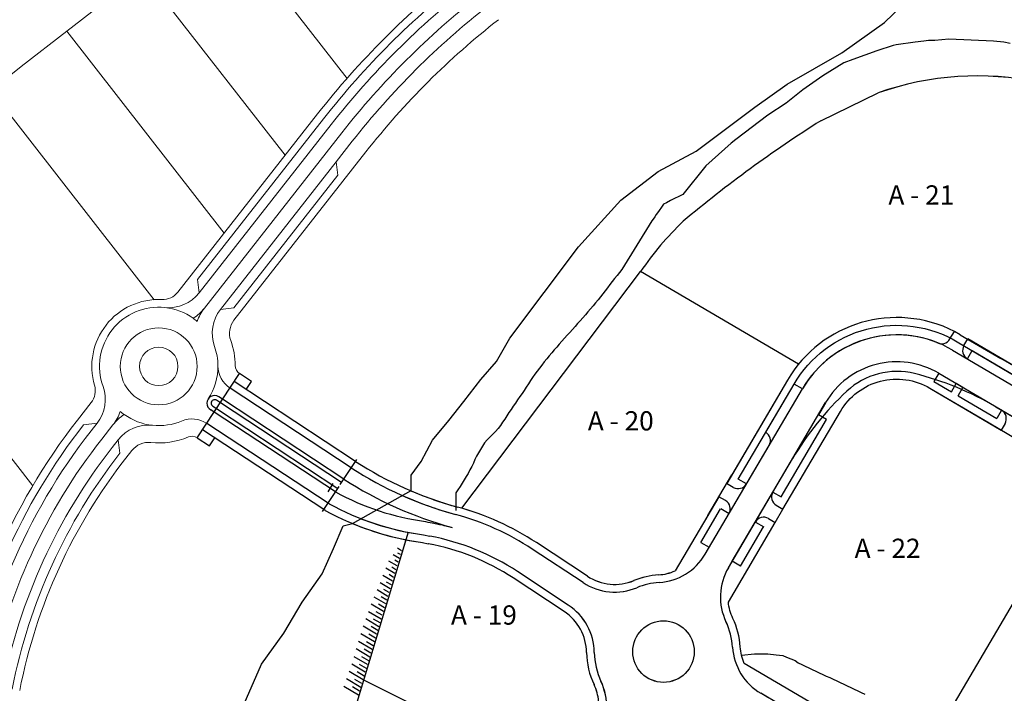
# Model space of a CAD drawing. Units: millimetres. Extents: x 525013 to 527637, y 4706580 to 4708239.
# Drawn here: x 526483 to 526739, y 4707382 to 4707557 of the extents above; entities that cross this region are included whole.
import ezdxf

# ---------------------------------------------------------------- set-up
doc = ezdxf.new("R2010")
doc.units = ezdxf.units.MM
doc.layers.add('aceras', color=8, linetype='Continuous')
doc.layers.add('bloque', color=90, linetype='Continuous')
doc.layers.add('Nivel 19', color=7, linetype='Continuous', lineweight=13, true_color=0xf6621e)
doc.styles.add('ARIAL', font='ARIAL.TTF')

# ---------------------------------------------------------------- blocks, each defined once
blk = doc.blocks.new('7')
at = {"layer": 'aceras', "color": 152}
for p, q in [((578303.59, 4714290.37), (578224.53, 4714336.87)), ((578215.57, 4714330.46), (578423.19, 4714208.33)), ((577776.27, 4714279.4), (577800.84, 4714316.74)), ((577807.86, 4714312.13), (577800.84, 4714316.74)), ((578207.63, 4714316.97), (578204.79, 4714312.15)), ((578207.63, 4714316.97), (578415.25, 4714194.84)), ((577868.32, 4714265.65), (577797.77, 4714312.07)), ((577804.78, 4714307.46), (577807.86, 4714312.13)), ((578119.61, 4714312.94), (578084.26, 4714252.84)), ((578128.29, 4714307.84), (578123.47, 4714310.67)), ((578221.72, 4714308.68), (578217.87, 4714310.94)), ((577791.01, 4714301.79), (577788.76, 4714303.27)), ((577865.87, 4714261.91), (577795.31, 4714308.33)), ((578071.75, 4714211.71), (578128.29, 4714307.84)), ((577785.23, 4714297.83), (577787.44, 4714296.37)), ((577789.67, 4714299.77), (577787.46, 4714301.23)), ((577860.23, 4714253.35), (577789.67, 4714299.77)), ((577861.56, 4714255.37), (577791.01, 4714301.79)), ((578085.24, 4714203.77), (578141.79, 4714299.9)), ((578141.74, 4714299.82), (578137.61, 4714292.8)), ((577786.11, 4714294.35), (577784.16, 4714295.63)), ((577856.66, 4714247.93), (577786.11, 4714294.35)), ((577787.44, 4714296.37), (577858, 4714249.95)), ((577852.36, 4714241.39), (577781.8, 4714287.81)), ((577849.9, 4714237.65), (577779.35, 4714284.07)), ((577776.27, 4714279.4), (577783.28, 4714274.78)), ((577783.28, 4714274.78), (577786.36, 4714279.46)), ((577852.34, 4714248.05), (577855.36, 4714252.75)), ((578079.72, 4714245.12), (578054.37, 4714202.04)), ((577897.56, 4714220.13, 367.06), (577844.19, 4714043.27)), ((578069.31, 4714218.6), (578074.13, 4714215.76)), ((578092.33, 4714204.8), (578087.51, 4714207.63)), ((577872.96, 4714138.61, 197.87), (577984.43, 4714083.14)), ((578236.45, 4714052.99), (578104.16, 4714130.8)), ((578108.21, 4714128.42), (578104.16, 4714130.8))]:
    blk.add_line(p, q, dxfattribs=at)
for points in [[(578249.13, 4714508.64), (578245.52, 4714509.53), (578239.6, 4714510.09), (578213.57, 4714511.18), (578205.28, 4714510.48), (578201.74, 4714510.4), (578198.88, 4714510.07), (578193.88, 4714509.53), (578182.87, 4714507.88), (578181.2, 4714507.47), (578171.65, 4714504.37), (578157.59, 4714499.37), (578152.44, 4714497.54), (578140.22, 4714489.96), (578128.6, 4714481.78), (578118.81, 4714473.97), (578108.3, 4714466.97), (578089.49, 4714452.96), (578086.81, 4714450.69), (578072.05, 4714437.5), (578058.81, 4714420.85), (578056.37, 4714419.69), (578053.93, 4714418.53), (578051.51, 4714417.35), (578049.19, 4714416.12), (578047.57, 4714415.26), (578047.15, 4714414.72), (578045.86, 4714412.88), (578045.33, 4714412.11), (578044.58, 4714411.04), (578043.3, 4714409.2), (578042.44, 4714407.98), (578042.01, 4714407.36), (578040.75, 4714405.51)], [(578139.01, 4714463.79), (578172.45, 4714479.99)], [(578040.75, 4714405.51), (578023.31, 4714377.38), (578021.9, 4714375.61), (578020.49, 4714373.85), (578019.08, 4714372.08), (578017.69, 4714370.3), (578016.33, 4714368.5), (578014.97, 4714366.71), (578013.59, 4714364.93), (578012.2, 4714363.15), (578010.79, 4714361.38), (578009.4, 4714359.6), (578007.96, 4714357.86), (578006.49, 4714356.12), (578005.03, 4714354.39), (578003.56, 4714352.66), (578002.08, 4714350.93), (578000.57, 4714349.23), (577999.05, 4714347.52), (577997.54, 4714345.82), (577996.03, 4714344.11), (577994.5, 4714342.41), (577992.93, 4714340.74), (577991.36, 4714339.07), (577989.82, 4714337.38), (577988.33, 4714335.66), (577986.85, 4714333.94), (577985.38, 4714332.21), (577983.9, 4714330.48), (577982.44, 4714328.74), (577980.99, 4714327), (577979.56, 4714325.25), (577978.13, 4714323.49), (577976.74, 4714321.71), (577975.35, 4714319.93), (577973.98, 4714318.14), (577972.63, 4714316.34), (577971.36, 4714314.5), (577970.1, 4714312.65), (577968.87, 4714310.77), (577967.66, 4714308.89), (577966.46, 4714307), (577965.26, 4714305.11), (577963.87, 4714303.33), (577962.63, 4714301.46), (577961.45, 4714299.56), (577960.1, 4714297.76), (577958.78, 4714295.94), (577957.55, 4714294.07), (577956.32, 4714292.2), (577955.14, 4714290.3), (577953.89, 4714288.44), (577952.63, 4714286.58), (577951.26, 4714284.79), (577949.76, 4714283.08), (577948.11, 4714281.46), (577946.4, 4714279.86), (577944.82, 4714278.2), (577943.41, 4714276.43), (577942.23, 4714274.53), (577941.01, 4714272.65), (577939.85, 4714270.74), (577938.78, 4714268.77), (577937.75, 4714266.79), (577936.87, 4714264.71), (577935.9, 4714262.69), (577934.84, 4714260.71), (577933.8, 4714258.73), (577932.64, 4714256.81), (577931.46, 4714254.91), (577930.33, 4714252.98), (577929.16, 4714251.08), (577927.9, 4714249.22), (577926.65, 4714247.36), (577926.6, 4714237.13)], [(578126.02, 4714322.15), (578034.17, 4714376.18)], [(578214.18, 4714336.88), (578216.75, 4714341.29)], [(578222.29, 4714333.02), (578224.54, 4714336.89)], [(578224.3, 4714325.37), (578227.12, 4714330.21)], [(578227.1, 4714330.17), (578276.08, 4714301.36)], [(578090.96, 4714255.4), (578123.47, 4714310.67)], [(578204.79, 4714312.15), (578215.03, 4714306.12)], [(578215.03, 4714306.12), (578217.87, 4714310.94)], [(578218.89, 4714303.86), (578221.72, 4714308.68)], [(578218.89, 4714303.86), (578241.42, 4714290.6)], [(578142.43, 4714289.96), (578137.61, 4714292.8)], [(578244.21, 4714295.4), (578241.39, 4714290.57)], [(578115.97, 4714244.98), (578142.43, 4714289.96)], [(578246.23, 4714287.75), (578243.97, 4714283.89)], [(578088.11, 4714250.59), (578084.24, 4714252.84)], [(578095.75, 4714252.61), (578090.92, 4714255.42)], [(578195.41, 4714088.81), (578293.15, 4714254.98)], [(578111.1, 4714247.82), (578115.94, 4714245)], [(578083.6, 4714242.86), (578079.73, 4714245.11)], [(578113.12, 4714240.17), (578116.99, 4714237.92)], [(578069.31, 4714218.6), (578080.75, 4714238.05)], [(578085.61, 4714235.21), (578080.78, 4714238.03)], [(578100.97, 4714230.42), (578105.8, 4714227.61)], [(578108.61, 4714232.44), (578112.48, 4714230.19)], [(578092.33, 4714204.8), (578105.76, 4714227.63)], [(578003.19, 4714198.93), (577973.54, 4714218.44)], [(578003.19, 4714198.93), (577973.54, 4714218.44)], [(577893.81, 4714209.28), (577890.3, 4714211.34)], [(577895.13, 4714213.69), (577892.64, 4714215.16)], [(577894.47, 4714211.48), (577893, 4714212.35)], [(578000.73, 4714195.19), (577971.08, 4714214.7)], [(578000.73, 4714195.19), (577971.08, 4714214.7)], [(578071.75, 4714211.71), (578074.13, 4714215.76)], [(577892.48, 4714204.86), (577887.76, 4714207.65)], [(577893.14, 4714207.07), (577891.11, 4714208.27)], [(578085.24, 4714203.77), (578087.51, 4714207.63)], [(577891.16, 4714200.45), (577885.97, 4714203.51)], [(577891.82, 4714202.65), (577889.34, 4714204.12)], [(577992.12, 4714182.11), (577962.48, 4714201.62)], [(577992.12, 4714182.11), (577962.48, 4714201.62)], [(577888.52, 4714191.62), (577882.61, 4714195.1)], [(577889.84, 4714196.03), (577884.28, 4714199.31)], [(577889.18, 4714193.82), (577886.32, 4714195.51)], [(577890.5, 4714198.24), (577887.81, 4714199.83)], [(577989.66, 4714178.37), (577960.02, 4714197.88)], [(577989.66, 4714178.37), (577960.02, 4714197.88)], [(577887.2, 4714187.2), (577880.89, 4714190.92)], [(577887.86, 4714189.41), (577884.8, 4714191.21)], [(577885.88, 4714182.79), (577879.17, 4714186.74)], [(577886.54, 4714184.99), (577883.28, 4714186.91)], [(577883.24, 4714173.96), (577875.9, 4714178.28)], [(577884.56, 4714178.37), (577877.47, 4714182.55)], [(577883.9, 4714176.16), (577880.31, 4714178.28)], [(577885.22, 4714180.58), (577881.76, 4714182.62)], [(577881.92, 4714169.54), (577874.26, 4714174.05)], [(577882.58, 4714171.75), (577878.83, 4714173.96)], [(577880.59, 4714165.13), (577872.72, 4714169.77)], [(577881.25, 4714167.33), (577877.34, 4714169.64)], [(577877.95, 4714156.3), (577870.02, 4714160.97)], [(577879.27, 4714160.71), (577871.45, 4714165.32)], [(577878.61, 4714158.5), (577874.68, 4714160.82)], [(577879.93, 4714162.92), (577876.04, 4714165.22)], [(577876.63, 4714151.88), (577868.68, 4714156.57)], [(577877.29, 4714154.09), (577873.3, 4714156.44)], [(577875.31, 4714147.47), (577867.46, 4714152.09)], [(577875.97, 4714149.67), (577872.02, 4714152)], [(578092.9, 4714152.93), (578092.9, 4714152.93), (578100.44, 4714153.69), (578108.22, 4714153.68), (578113.14, 4714153.23), (578113.14, 4714153.23), (578113.14, 4714153.23), (578113.14, 4714153.23), (578113.14, 4714153.23), (578113.14, 4714153.23), (578116.91, 4714152.76), (578118.99, 4714151.84), (578121.57, 4714150.94), (578124.12, 4714149.82), (578125.92, 4714148.48), (578127.96, 4714147.53), (578129.99, 4714146.58), (578132.03, 4714145.63), (578134.06, 4714144.67), (578136.1, 4714143.72), (578138.13, 4714142.76), (578140.17, 4714141.81), (578142.2, 4714140.85), (578144.23, 4714139.9), (578146.27, 4714138.95), (578148.3, 4714137.99), (578150.34, 4714137.04), (578152.37, 4714136.08), (578154.41, 4714135.13), (578156.44, 4714134.17), (578158.47, 4714133.22), (578160.51, 4714132.27), (578162.54, 4714131.31), (578164.58, 4714130.36)], [(577872.67, 4714138.64), (577864.54, 4714143.43)], [(577873.99, 4714143.05), (577866.09, 4714147.71)], [(577873.33, 4714140.84), (577869.31, 4714143.21)], [(577874.65, 4714145.26), (577870.71, 4714147.58)], [(577871.35, 4714134.22), (577862.98, 4714139.15)], [(577872.01, 4714136.43), (577867.85, 4714138.88)], [(577870.03, 4714129.81), (577861.58, 4714134.78)], [(577870.69, 4714132.01), (577866.51, 4714134.48)]]:
    blk.add_lwpolyline(points, dxfattribs=at)
for points in [[(578058.88, 4714405.31, 0.048679), (578034.17, 4714376.18)], [(578117, 4714237.91), (578150.46, 4714294.79, -0.414214), (578202.53, 4714308.29), (578243.98, 4714283.9)], [(577912.5, 4713365.36), (577924.57, 4713484.22, -0.414214), (577950.31, 4713505.21), (578135.04, 4713486.45, 0.414214), (578200.01, 4713539.44), (578238.39, 4713917.29, -0.072009), (578240.02, 4713923.82), (578266.35, 4713988.1, 0.372934), (578241.55, 4714061.67), (578094.49, 4714148.18, -0.086659), (578092.15, 4714157.89, 0.095417), (578087.9, 4714174.27, -0.086492), (578085.23, 4714183.89), (578112.46, 4714230.2)]]:
    blk.add_lwpolyline(points, format="xyb", dxfattribs=at)
for points, elevation in [([(577930.18, 4714238.43), (578034.17, 4714376.18)], 370.44), ([(577859.47, 4714252.19), (577869.09, 4714266.81)], 353.08), ([(577849.14, 4714236.49), (577858.76, 4714251.11)], 353.08), ([(577852.89, 4714241.07), (577852.36, 4714241.39)], 353.08), ([(577850.73, 4714237.15), (577849.9, 4714237.65)], 353.08), ([(577908.95, 4714230.71), (577910.45, 4714230.4), (577911.71, 4714230.14), (577912.95, 4714229.9), (577915.68, 4714229.36), (577917.23, 4714229.03), (577918.63, 4714228.72), (577919.76, 4714228.46), (577920.8, 4714228.21), (577921.45, 4714228.05), (577922.67, 4714227.73), (577924.45, 4714227.26)], 353.08), ([(577907.91, 4714222.95), (577911.5, 4714222.21)], 353.08), ([(577907.32, 4714218.52), (577910.67, 4714217.81)], 353.08)]:
    blk.add_lwpolyline(points, dxfattribs=dict(at, elevation=elevation))
blk.add_circle((578047.5, 4714155.05), 17.9, dxfattribs=at)
blk.add_circle((578047.5, 4714155.05), 17.9, dxfattribs=at)
for centre, radius, start, end in [((578230.01, 4714317.28), 172.59, 78.0548, 109.4812), ((578544.74, 4713823.61), 757.92, 122.36585, 129.87035), ((578183.24, 4714275.51), 73.82, 63.0085, 149.5343), ((578183.24, 4714275.51), 63.76, 59.5343, 149.5343), ((578183.24, 4714275.51), 63.76, 68.5793, 149.5343), ((578209.34, 4714339.69), 5.59, 239.7645, 329.7645), ((578227.12, 4714330.21), 5.59, 149.7645, 239.7645), ((578183.24, 4714275.51), 48.1, 59.5343, 149.5343), ((578183.24, 4714275.51), 48.1, 59.5343, 149.5343), ((577786.31, 4714299.55), 4.46, 56.6577, 241.2983), ((577786.31, 4714299.55), 2.03, 55.693, 237.6228), ((578241.39, 4714290.57), 5.59, 329.7645, 59.7645), ((577983.23, 4714443.11), 211.41, 237.0534, 254.7659), ((577983.23, 4714443.11), 215.88, 237.0534, 254.7659), ((577983.23, 4714443.11), 223.71, 237.0534, 254.7659), ((578090.92, 4714255.42), 5.59, 239.7645, 329.7645), ((577928.78, 4714378.96, 353.08), 149.56, 241.1731, 262.3808), ((578115.94, 4714245), 5.59, 149.7645, 239.7645), ((577928.78, 4714378.96, 353.08), 157.39, 241.1731, 262.3808), ((578080.78, 4714238.03), 5.59, 329.7645, 59.7645), ((577928.78, 4714378.96, 353.08), 161.87, 241.1731, 262.3808), ((577885.68, 4714084.89), 155.39, 56.6579, 74.7659), ((577885.68, 4714084.89), 155.39, 56.6579, 74.7659), ((577885.68, 4714084.89), 159.86, 56.6579, 74.7659), ((577885.68, 4714084.89), 159.86, 56.6579, 74.7659), ((578105.8, 4714227.61), 5.59, 59.7645, 149.7645), ((577885.68, 4714084.89), 135.25, 56.6579, 79.35), ((577885.68, 4714084.89), 135.25, 56.6579, 79.35), ((577885.68, 4714084.89), 139.73, 56.6579, 79.35), ((577885.68, 4714084.89), 139.73, 56.6579, 79.35), ((578042.82, 4714228.73), 33.56, 273.632, 329.5343), ((578042.82, 4714228.73), 33.56, 273.632, 329.5343), ((578042.82, 4714228.73), 29.08, 273.632, 293.4053), ((578114.17, 4714186.76), 33.56, 149.5343, 205.4365), ((578114.17, 4714186.76), 33.56, 149.5343, 205.4365), ((578019.18, 4714223.23), 33.56, 236.6576, 292.5602), ((578019.18, 4714223.23), 29.08, 236.6576, 292.5602), ((578047.5, 4714155.05), 44.74, 93.632, 112.5602), ((578047.5, 4714155.05), 44.74, 93.632, 112.5602), ((578047.5, 4714155.05), 40.27, 93.632, 112.5602), ((578047.5, 4714155.05), 40.27, 93.632, 112.5602), ((577973.68, 4714154.08), 29.08, 0.7556, 56.6582), ((577973.68, 4714154.08), 33.56, 0.7556, 56.6582), ((578047.5, 4714155.05), 40.27, 3.632, 25.4365), ((578047.5, 4714155.05), 40.27, 3.632, 25.4365), ((578047.5, 4714155.05), 44.74, 180.7556, 205.4365), ((578047.5, 4714155.05), 44.74, 180.7556, 205.4365), ((578047.5, 4714155.05), 40.27, 180.7556, 205.4365), ((578047.5, 4714155.05), 40.27, 180.7556, 205.4365), ((578121.18, 4714159.73), 33.56, 183.632, 239.5343), ((578121.18, 4714159.73), 33.56, 183.632, 239.5343), ((577980.83, 4714123.34), 33.56, 329.5343, 25.4365), ((577980.83, 4714123.34), 33.56, 329.5343, 25.4365), ((577980.83, 4714123.34), 29.08, 5.6632, 25.4365)]:
    blk.add_arc(centre, radius, start, end, dxfattribs=at)
at = {"layer": 'Nivel 19', "color": 4}
for p, q in [((577788.57, 4714584.53), (577863.51, 4714488.44)), ((577863.51, 4714488.44), (577788.57, 4714584.53)), ((577744.44, 4714550.17), (577827.47, 4714443.71)), ((577700.31, 4714515.82), (577791.91, 4714398.37)), ((577700.31, 4714515.82), (577791.91, 4714398.37)), ((577751.15, 4714359.68), (577656.18, 4714481.46)), ((577751.15, 4714359.68), (577656.18, 4714481.46)), ((577846.2, 4714467.76), (577764.91, 4714364.09)), ((577849.72, 4714464.99), (577776.4, 4714371.49)), ((577854.12, 4714461.54), (577777.35, 4714363.64)), ((577860.28, 4714456.71), (577780.35, 4714354.78)), ((577866.44, 4714451.88), (577857.08, 4714439.94)), ((577874.36, 4714445.67), (577797.59, 4714347.77)), ((577857.08, 4714439.94), (577789.67, 4714353.98)), ((577857.08, 4714439.94), (577858.03, 4714432.09)), ((577858.03, 4714432.09), (577797.52, 4714354.93)), ((577559.73, 4714406.35), (577680.53, 4714251.46)), ((577559.73, 4714406.35), (577680.53, 4714251.46)), ((577776.4, 4714371.49), (577777.35, 4714363.64)), ((577789.67, 4714353.98), (577797.52, 4714354.93)), ((577714.54, 4714299.86), (577706.56, 4714289.68)), ((577717.95, 4714287.89), (577710.09, 4714286.94)), ((577717.95, 4714287.89), (577714.48, 4714283.46)), ((577727.14, 4714286.92), (577720.64, 4714278.63)), ((577730.27, 4714278.23), (577726.8, 4714273.8)), ((577730.27, 4714278.23), (577731.22, 4714270.37)), ((577731.22, 4714270.37), (577731.2, 4714270.35)), ((577738.19, 4714272.01), (577734.72, 4714267.59))]:
    blk.add_line(p, q, dxfattribs=at)
at = {"layer": 'Nivel 19', "color": 4, "flags": 128}
blk.add_lwpolyline([(578001.05, 4714749.49), (577983.52, 4714736.47), (577965.02, 4714722.06), (577929.71, 4714694.57), (577912.06, 4714680.83), (577894.41, 4714667.08), (577876.14, 4714652.85), (577854.7, 4714636.16), (577832.63, 4714618.98), (577810.57, 4714601.8), (577778.7, 4714576.98), (577733.73, 4714541.97), (577700.25, 4714515.89), (577673.78, 4714495.28), (577658.79, 4714483.61), (577611.91, 4714447.11), (577567.7, 4714412.68), (577539.15, 4714390.45), (577510.6, 4714368.22), (577495.76, 4714354.98), (577480.91, 4714341.75)], dxfattribs=at)
at = {"layer": 'Nivel 19', "color": 4}
for radius in [22.37, 11.19]:
    blk.add_circle((577753.81, 4714320.93), radius, dxfattribs=at)
for centre, radius, start, end in [((578227.33, 4714168.89), 484.34, 127.9535, 141.898), ((578227.33, 4714168.89), 479.86, 127.9535, 141.898), ((578227.33, 4714168.89), 474.27, 127.9535, 141.898), ((578227.33, 4714168.89), 466.44, 127.9535, 141.8979), ((578227.33, 4714168.89), 458.61, 127.9535, 141.898), ((578227.33, 4714168.89), 448.54, 127.9535, 141.8982), ((577756.11, 4714370.99), 11.19, 267.3739, 321.8982), ((577759.74, 4714377.44), 22.37, 264.0048, 321.8982), ((577753.81, 4714320.93), 38.93, 87.3739, 196.4225), ((577753.81, 4714320.93), 34.45, 84.0048, 199.7916), ((577753.81, 4714320.93), 34.45, 54.2942, 84.0048), ((577759.61, 4714371.05), 26.36, 302.8714, 321.8982), ((577801.1, 4714338.52), 26.36, 141.8982, 160.925), ((577753.81, 4714320.93), 34.45, 49.5022, 54.2942), ((577807.28, 4714340.17), 22.37, 141.8982, 199.7916), ((577807.28, 4714340.17), 12.3, 141.8982, 199.7916), ((577753.81, 4714320.93), 34.45, 0.5536, 19.7916), ((577753.81, 4714320.93), 44.52, 0.5536, 19.7916), ((577753.81, 4714320.93), 34.45, 326.6579, 0.5536), ((577803.92, 4714321.42), 15.66, 180.5536, 236.6579), ((577803.92, 4714321.42), 5.59, 180.5536, 236.6579), ((577705.74, 4714306.77), 11.19, 321.8982, 16.4225), ((577700.34, 4714301.69), 22.37, 321.8982, 19.7916), ((577705.44, 4714303.94), 27.58, 321.8982, 340.4968), ((577748.84, 4714269.91), 27.58, 123.2996, 141.8982), ((577753.81, 4714320.93), 34.45, 229.5022, 234.2942), ((577753.81, 4714320.93), 34.45, 234.2942, 264.0048), ((577984.7, 4714071.57), 353.46, 141.8982, 157.2617), ((577984.7, 4714071.57), 348.99, 141.8933, 156.3507), ((577747.87, 4714264.42), 22.37, 84.0048, 141.8982), ((577753.81, 4714320.93), 34.45, 264.0048, 292.7622), ((577773.2, 4714274.72), 15.66, 56.6579, 112.7622), ((577984.7, 4714071.57), 343.4, 141.8982, 157.2617), ((577773.2, 4714274.72), 5.59, 56.6579, 112.7622), ((577984.7, 4714071.57), 335.57, 141.8982, 168.9558), ((577747.87, 4714264.42), 12.3, 84.0048, 141.8982), ((577753.81, 4714320.93), 44.52, 264.0048, 292.7622), ((577984.7, 4714071.57), 327.74, 141.8982, 168.9558), ((577984.7, 4714071.57), 322.15, 141.8929, 168.9553), ((577984.7, 4714071.57), 317.67, 141.8982, 168.9558)]:
    blk.add_arc(centre, radius, start, end, dxfattribs=at)
at = {"layer": 'aceras', "color": 152, "style": 'ARIAL'}
for s, p in [('A - 21', (578178.34, 4714415.05)), ('A - 20', (578003.45, 4714283.68)), ('A - 22', (578158.7, 4714209.55)), ('A - 19', (577923.84, 4714170.74))]:
    blk.add_text(s, height=11.186, dxfattribs=at).set_placement(p)

msp = doc.modelspace()

# ---------------------------------------------------------------- linework, layer by layer
for p, q in [((526727.15, 4707475.017), (526725.623, 4707475.885)), ((526727.15, 4707475.017), (526737.682, 4707468.861)), ((526759.601, 4707455.967), (526737.682, 4707468.861)), ((526682.202, 4707463.211), (526667.713, 4707438.581)), ((526736.444, 4707456.247), (526814.353, 4707410.418)), ((526734.624, 4707452.097), (526746.095, 4707445.35)), ((526660.806, 4707417.963), (526677.438, 4707446.237)), ((526667.853, 4707416.138), (526683.486, 4707442.712)), ((526661.525, 4707428.061), (526667.713, 4707438.581)), ((526569.064, 4707425.934), (526584.308, 4707434.518)), ((526661.525, 4707428.061), (526653.041, 4707413.638)), ((526679.007, 4707426.224), (526681.035, 4707429.672)), ((526583.526, 4707423.648, 168.072), (526559.086, 4707342.669)), ((526571.947, 4707385.284, 88.446), (526625.816, 4707358.481, -7.169))]:
    msp.add_line(p, q)
for points in [[(526584.308, 4707434.414), (526584.308, 4707434.621), (526584.308, 4707438.503), (526586.979, 4707442.091), (526589.919, 4707447.598), (526594.144, 4707452.739), (526598.061, 4707457.699), (526602.434, 4707463.381), (526606.516, 4707468.043), (526609.975, 4707474.151), (526627.836, 4707497.826), (526638.874, 4707510.014), (526648.562, 4707517.466), (526658.489, 4707522.751), (526673.752, 4707534.151), (526682.097, 4707540.192), (526696.372, 4707548.345), (526707.418, 4707556.23), (526720.569, 4707568.847), (526733.719, 4707581.463), (526740.032, 4707595.657)], [(526690.873, 4707530.64), (526705.819, 4707537.884)], [(526685.065, 4707467.328), (526644.009, 4707491.479)], [(526716.082, 4707363.024), (526759.776, 4707437.302)], [(526540.914, 4707379.052), (526545.373, 4707389.346), (526551.253, 4707397.427), (526556.032, 4707405.508), (526561.178, 4707412.854), (526564.118, 4707419.466), (526566.691, 4707425.344), (526569.072, 4707425.938)], [(526630.161, 4707412.249), (526616.908, 4707420.968)], [(526629.062, 4707410.578), (526615.809, 4707419.298)], [(526666.839, 4707414.414), (526667.853, 4707416.138)], [(526625.215, 4707404.73), (526611.962, 4707413.45)], [(526624.115, 4707403.059), (526610.862, 4707411.779)]]:
    msp.add_lwpolyline(points)
for points in [[(526655.053, 4707504.502, 0.0486792), (526644.009, 4707491.479)], [(526677.437, 4707446.237, 0.4130371), (526676.545, 4707449.651), (526683.925, 4707462.197, -0.4142136), (526726.363, 4707473.199), (526741.367, 4707464.373, 0.4142136), (526742.255, 4707460.951)], [(526681.035, 4707429.672), (526695.992, 4707455.099, -0.4142136), (526719.265, 4707461.132), (526734.624, 4707452.097)], [(526595.017, 4707092.769), (526595.017, 4707092.769, -0.4142136), (526606.524, 4707102.154), (526689.1, 4707093.767, 0.4142136), (526718.142, 4707117.454), (526735.297, 4707286.355, -0.0720095), (526736.027, 4707289.274), (526747.795, 4707318.005, 0.372934), (526736.709, 4707350.891), (526670.97, 4707389.561, -0.0866589), (526669.927, 4707393.901, 0.0954166), (526668.028, 4707401.225, -0.0864922), (526666.832, 4707405.525), (526679.007, 4707426.224)]]:
    msp.add_lwpolyline(points, format="xyb")
for points, elevation in [([(526597.525, 4707429.905), (526644.009, 4707491.479)], 165.588), ([(526587.57, 4707422.987), (526589.175, 4707422.654)], 157.83), ([(526587.305, 4707421.004), (526588.805, 4707420.689)], 157.83)]:
    msp.add_lwpolyline(points, dxfattribs=dict(elevation=elevation))
msp.add_circle((526649.967, 4707392.634), 8)
for centre, radius, start, end in [((526731.549, 4707465.151), 77.15, 78.0548, 109.48123), ((526872.238, 4707244.479), 338.794, 122.36585, 129.87035), ((526710.645, 4707446.479), 33, 63.00846, 149.53426), ((526710.645, 4707446.479), 19, 104.53426, 133.07398), ((526710.645, 4707446.479), 19, 75.99454, 104.53426), ((526695.882, 4707387.293), 80, 59.53426, 75.99454), ((526752.305, 4707401.92), 80, 133.07398, 149.34345), ((526621.24, 4707521.398), 96.5, 246.01841, 254.76587), ((526621.24, 4707521.398), 94.5, 246.92547, 254.76587), ((526577.632, 4707361.271), 71.459, 56.65791, 74.76587), ((526577.632, 4707361.271), 69.459, 56.65791, 74.76587), ((526596.898, 4707492.721, 157.83), 72.355, 247.37516, 262.38082), ((526596.898, 4707492.721, 157.83), 70.355, 248.6586, 262.38082), ((526577.632, 4707361.271), 62.459, 56.65791, 79.35003), ((526577.632, 4707361.271), 60.459, 56.65791, 79.35003), ((526647.877, 4707425.568), 15, 273.63198, 329.53426), ((526637.306, 4707423.109), 13, 236.65761, 292.56019), ((526649.967, 4707392.634), 20, 93.63198, 112.56019), ((526647.877, 4707425.568), 13, 273.63198, 293.40533), ((526679.768, 4707406.808), 15, 149.53426, 205.43654), ((526637.306, 4707423.109), 15, 236.65761, 292.56019), ((526649.967, 4707392.634), 18, 93.63198, 112.56019), ((526616.97, 4707392.199), 15, 0.75563, 56.65819), ((526616.97, 4707392.199), 13, 0.75563, 56.65819), ((526649.967, 4707392.634), 18, 3.63198, 25.43654), ((526649.967, 4707392.634), 20, 180.75563, 205.43654), ((526649.967, 4707392.634), 18, 180.75563, 205.43654), ((526682.901, 4707394.725), 15, 183.63198, 239.53426), ((526620.166, 4707378.461), 13, 5.66319, 25.43654), ((526620.166, 4707378.461), 15, 329.53426, 25.43654)]:
    msp.add_arc(centre, radius, start, end)

# ---------------------------------------------------------------- block references
at = {"layer": 'bloque', "xscale": 0.447003313907698, "yscale": 0.447003313907698, "zscale": 0.447003313907698}
msp.add_blockref('7', (268260.82, 2600149.704), dxfattribs=at)

doc.saveas('drawing.dxf')
